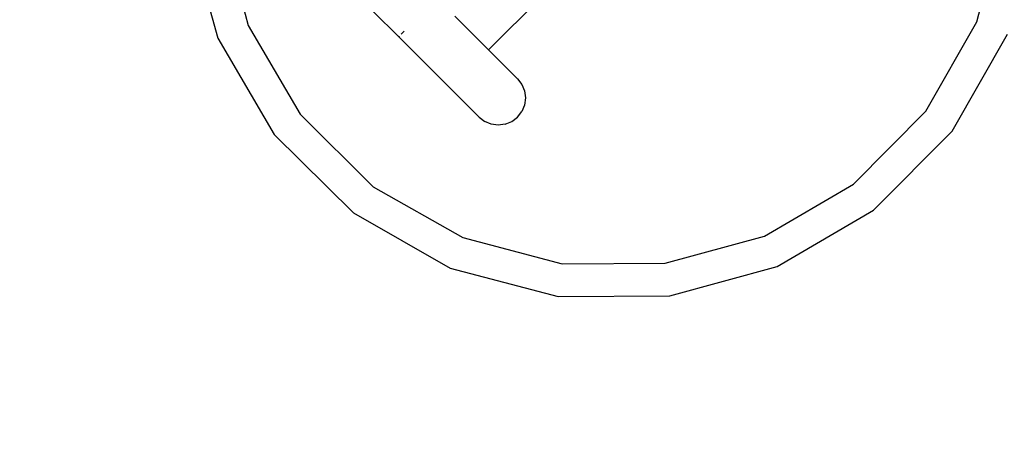
# Model space of a CAD drawing. Units: millimetres. Extents: x 719 to 17272, y 624 to 11815.
# Drawn here: x 11515 to 11732, y 3889 to 3983 of the extents above; entities that cross this region are included whole.
import ezdxf

# ---------------------------------------------------------------- set-up
doc = ezdxf.new("R2010")
doc.units = ezdxf.units.MM
doc.layers.add('Atlas T', color=7, linetype='Continuous')
doc.layers.add('Mått', color=7, linetype='Continuous')
doc.styles.get("Standard").update_dxf_attribs({"font": 'arial.ttf', "height": 185})
doc.dimstyles.new('LF', dxfattribs={"dimtxt": 185, "dimasz": 120, "dimexe": 50, "dimexo": 300, "dimgap": 50, "dimtad": 1, "dimtih": 1, "dimtoh": 1, "dimdec": 0, "dimtxsty": 'Standard', "dimcen": 2.5, "dimadec": 0, "dimazin": 0, "dimtfac": 1, "dimtdec": 0, "dimtmove": 0, "dimatfit": 3, "dimfxl": 1, "dimarcsym": 0})

# ---------------------------------------------------------------- blocks, each defined once
blk = doc.blocks.new('Atlas T')
for p, q in [((3088.94, -1607.01), (3095.42, -1630.71)), ((3155.08, -1633.27), (3181.76, -1606.53)), ((3262.61, -1627.08), (3268.36, -1605.15)), ((3100.76, -1622.94), (3102.12, -1627.9)), ((3129.64, -1624.81), (3135.26, -1630.42)), ((3155.08, -1633.27), (3147.62, -1625.82)), ((3102.12, -1627.9), (3113.56, -1647.48)), ((3251.37, -1646.77), (3262.61, -1627.08)), ((3095.42, -1630.71), (3107.82, -1651.93)), ((3135.4, -1630.28), (3135.26, -1630.42)), ((3135.26, -1630.42), (3152.96, -1648.12)), ((3136.5, -1629.18), (3135.83, -1629.85)), ((3257.15, -1651.16), (3269.33, -1629.82)), ((3155.08, -1633.27), (3161.44, -1639.64)), ((3161.44, -1639.64), (3162.4, -1640.88)), ((3162.4, -1640.88), (3163, -1642.33)), ((3163, -1642.33), (3163.2, -1643.88)), ((3163.2, -1643.88), (3163, -1645.43)), ((3163, -1645.43), (3162.4, -1646.88)), ((3113.56, -1647.48), (3129.67, -1663.43)), ((3152.96, -1648.12), (3154.2, -1649.07)), ((3160.2, -1649.07), (3161.44, -1648.12)), ((3161.44, -1648.12), (3162.4, -1646.88)), ((3235.42, -1662.89), (3251.37, -1646.77)), ((3155.65, -1649.67), (3154.2, -1649.07)), ((3157.2, -1649.88), (3155.65, -1649.67)), ((3158.75, -1649.67), (3157.2, -1649.88)), ((3158.75, -1649.67), (3160.2, -1649.07)), ((3107.82, -1651.93), (3125.28, -1669.21)), ((3239.87, -1668.62), (3257.15, -1651.16)), ((3215.84, -1674.32), (3235.42, -1662.89)), ((3129.67, -1663.43), (3149.37, -1674.66)), ((3125.28, -1669.21), (3146.62, -1681.39)), ((3218.65, -1681.02), (3239.87, -1668.62)), ((3149.37, -1674.66), (3171.3, -1680.42)), ((3193.97, -1680.3), (3215.84, -1674.32)), ((3171.3, -1680.42), (3193.97, -1680.3)), ((3146.62, -1681.39), (3170.39, -1687.62)), ((3194.95, -1687.5), (3218.65, -1681.02)), ((3170.39, -1687.62), (3194.95, -1687.5))]:
    blk.add_line(p, q)
blk = doc.blocks.new('*D7')
at = {"layer": 'Defpoints', "color": 0, "transparency": 16777216}
for p in [(16038.91, 11215.2), (16038.91, 3283.59), (718.9, 2283.62)]:
    blk.add_point(p, dxfattribs=at)
at = {"layer": 'Mått', "color": 0, "lineweight": -2, "transparency": 16777216}
for p, q in [((718.9, 2583.62), (718.9, 11265.2)), ((16038.91, 3583.59), (16038.91, 11265.2)), ((838.9, 11215.2), (15918.91, 11215.2))]:
    blk.add_line(p, q, dxfattribs=at)
at = {"layer": 'Mått', "color": 0, "transparency": 16777216}
for points in [[(838.9, 11235.2), (838.9, 11195.2), (718.9, 11215.2)], [(15918.91, 11235.2), (15918.91, 11195.2), (16038.91, 11215.2)]]:
    blk.add_solid(points, dxfattribs=at)
at = {"layer": 'Mått', "color": 0, "transparency": 16777216, "insert": (8378.91, 11359.72), "char_height": 185, "attachment_point": 5}
blk.add_mtext('15320mm', dxfattribs=at)
blk = doc.blocks.new('*D9')
at = {"layer": 'Defpoints', "color": 0, "transparency": 16777216}
for p in [(9378.92, 10943.6), (16688.58, 10943.6), (14378.9, 623.59)]:
    blk.add_point(p, dxfattribs=at)
at = {"layer": 'Mått', "color": 0, "lineweight": -2, "transparency": 16777216}
for p, q in [((9678.92, 10943.6), (16738.58, 10943.6)), ((16688.58, 10823.6), (16688.58, 5928.12)), ((16688.58, 743.59), (16688.58, 5639.08)), ((14678.9, 623.59), (16738.58, 623.59))]:
    blk.add_line(p, q, dxfattribs=at)
at = {"layer": 'Mått', "color": 0, "transparency": 16777216}
for points in [[(16668.58, 10823.6), (16708.58, 10823.6), (16688.58, 10943.6)], [(16668.58, 743.59), (16708.58, 743.59), (16688.58, 623.59)]]:
    blk.add_solid(points, dxfattribs=at)
at = {"layer": 'Mått', "color": 0, "transparency": 16777216, "insert": (16688.58, 5783.6), "char_height": 185, "attachment_point": 5}
blk.add_mtext('10320mm', dxfattribs=at)

msp = doc.modelspace()

# ---------------------------------------------------------------- block references
at = {"layer": 'Atlas T'}
msp.add_blockref('Atlas T', (8463.21, 5609.68), dxfattribs=at)

# ---------------------------------------------------------------- dimensions: what is measured, and where the dimension line sits
at = {"layer": 'Mått'}
dim = msp.add_linear_dim(base=(16038.91, 11215.2), p1=(718.9, 2283.62), p2=(16038.91, 3283.59), dimstyle='LF', override={"dimpost": 'mm'}, dxfattribs=at)
dim.commit()
dim.dimension.update_dxf_attribs({"geometry": '*D7', "text_midpoint": (8378.91, 11359.72)})
dim = msp.add_linear_dim(base=(16688.58, 10943.6), p1=(14378.9, 623.59), p2=(9378.92, 10943.6), angle=90, dimstyle='LF', override={"dimpost": 'mm'}, dxfattribs=at)
dim.commit()
dim.dimension.update_dxf_attribs({"geometry": '*D9', "text_midpoint": (16688.58, 5783.6)})

doc.saveas('drawing.dxf')
